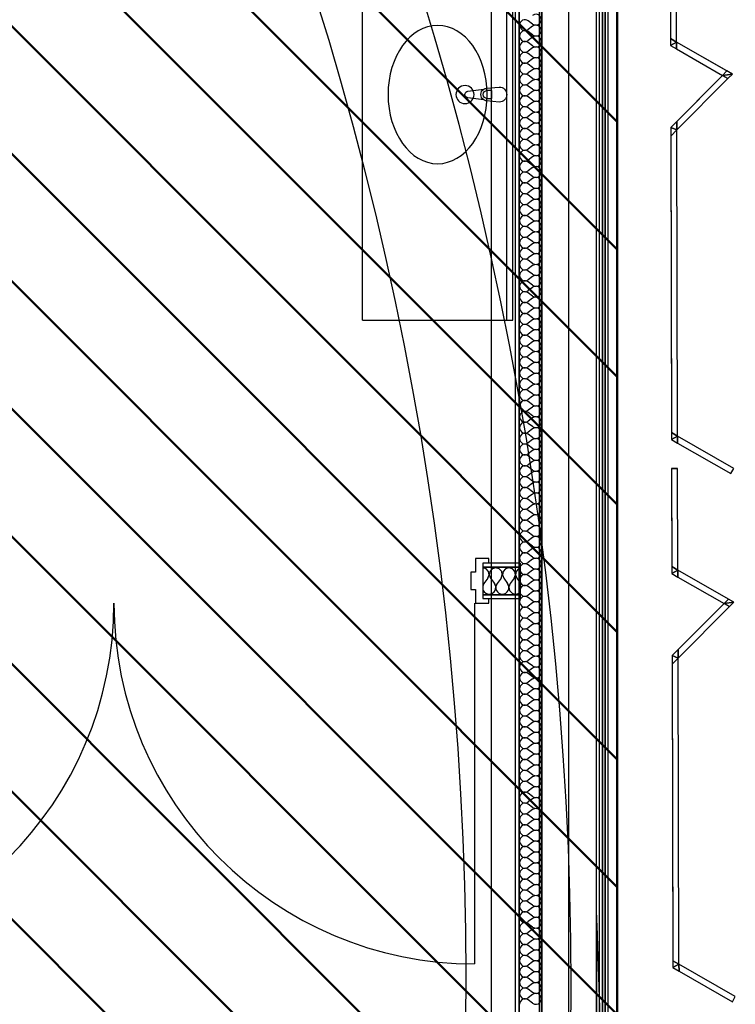
# Model space of a CAD drawing. Extents: x -86324 to 58292, y -37150 to 41263.
# Drawn here: x 43930 to 46312, y 4477 to 7752 of the extents above; entities that cross this region are included whole.
import ezdxf

# ---------------------------------------------------------------- set-up
doc = ezdxf.new("R2010")
doc.units = 0
doc.header["$PDMODE"] = 1
doc.layers.add('A-DETL', color=2, linetype='CONTINUOUS', lineweight=13)
doc.layers.add('A-DETL-GENF-4', color=2, linetype='CONTINUOUS', lineweight=50)
for name, color, linetype in [('X-3134-1B-G-F$0$ARCH.FLOOR', 11, 'CONTINUOUS'), ('X-3134-1B-G-F$0$ARCH.JOINERY_PART_HT', 11, 'CONTINUOUS'), ('X-3134-1B-G-F$0$ARCH.ROOM', 11, 'CONTINUOUS'), ('X-3134-1B-G-F$0$ARCH.SUNSHADE', 11, 'CONTINUOUS'), ('X-3134-1B-G-F$0$ARCH.WALL_FULL_HT', 8, 'CONTINUOUS'), ('X-3134-1B-G-F$0$ARCH.WALL_PART_HT', 8, 'CONTINUOUS'), ('X-XREF', 7, 'CONTINUOUS')]:
    doc.layers.add(name, color=color, linetype=linetype)

# ---------------------------------------------------------------- blocks, each defined once
blk = doc.blocks.new('X-3134-1B-G-F')
at = {"layer": 'X-3134-1B-G-F$0$ARCH.FLOOR'}
for p, q in [((4220, 16715), (4220, -5295)), ((4228, 16723), (4228, -5303)), ((4228, -5295), (4228, 16715)), ((4238, -5303), (4238, 16723)), ((4200, -5275), (4200, 16695)), ((4018, 16513), (4018, -5093)), ((4108, -5093), (4108, 16513)), ((3929, 16424), (3929, -730)), ((3942, -730), (3942, 16424)), ((4010, -5085), (4010, 16377.2)), ((4444.8, 8015.5), (4445.7, 7689.1)), ((4465.7, 7677.6), (4464.8, 8015.5)), ((4445.7, 7689.1), (4465.7, 7677.6)), ((4445.7, 7689.1), (4445.8, 7666)), ((4465.7, 7677.6), (4445.7, 7689.1)), ((4465.7, 7677.6), (4445.8, 7666)), ((4445.8, 7666), (4465.7, 7677.6)), ((4445.8, 7666), (4465.8, 7654.5)), ((4465.8, 7654.5), (4465.7, 7677.6)), ((4633.7, 7581.3), (4465.7, 7677.6)), ((4465.7, 7677.6), (4465.8, 7654.5)), ((4465.8, 7654.5), (4619.1, 7566.6)), ((4619.1, 7566.6), (4466.4, 7413.1)), ((4619.1, 7566.6), (4633.7, 7581.3)), ((4633.7, 7581.3), (4619.1, 7566.6)), ((4651.6, 7571), (4619.1, 7566.6)), ((4619.1, 7566.6), (4651.6, 7571)), ((4619.1, 7566.6), (4637, 7556.3)), ((4637, 7556.3), (4619.1, 7566.6)), ((4651.6, 7571), (4633.7, 7581.3)), ((4637, 7556.3), (4651.6, 7571)), ((4466.5, 7384.9), (4637, 7556.3)), ((4466.4, 7413.1), (4446.5, 7393.1)), ((4466.4, 7413.1), (4466.5, 7384.9)), ((4466.5, 7384.9), (4466.4, 7413.1)), ((4466.5, 7384.9), (4446.5, 7393.1)), ((4446.5, 7393.1), (4446.6, 7364.8)), ((4446.5, 7393.1), (4466.5, 7384.9)), ((4446.6, 7364.8), (4466.5, 7384.9)), ((4466.5, 7384.9), (4446.6, 7364.8)), ((4469.3, 6366.8), (4466.5, 7384.9)), ((4446.6, 7364.8), (4449.3, 6378.3)), ((4449.3, 6378.3), (4469.3, 6366.8)), ((4449.3, 6378.3), (4449.3, 6355.2)), ((4469.3, 6366.8), (4449.3, 6378.3)), ((4469.3, 6366.8), (4449.3, 6355.2)), ((4449.3, 6355.2), (4469.3, 6366.8)), ((4449.3, 6355.2), (4469.4, 6343.7)), ((4469.4, 6343.7), (4469.3, 6366.8)), ((4656.7, 6259.3), (4469.3, 6366.8)), ((4469.3, 6366.8), (4469.4, 6343.7)), ((4469.4, 6343.7), (4646.8, 6242)), ((4469.6, 6258.8), (4449.6, 6258.7)), ((4449.6, 6258.7), (4450.5, 5932.4)), ((4470.5, 5920.9), (4469.6, 6258.8)), ((4646.8, 6242), (4656.7, 6259.3)), ((3946, 5944), (3821.5, 5944)), ((3821.5, 5944), (3821.5, 5931)), ((3821.5, 5931), (3946, 5931)), ((3946, 5931), (3946, 5944)), ((4450.5, 5932.4), (4470.5, 5920.9)), ((4450.5, 5932.4), (4450.6, 5909.3)), ((4470.5, 5920.9), (4450.5, 5932.4)), ((4470.5, 5920.9), (4450.6, 5909.3)), ((4450.6, 5909.3), (4470.5, 5920.9)), ((4450.6, 5909.3), (4470.6, 5897.8)), ((4470.6, 5897.8), (4470.5, 5920.9)), ((4638.5, 5824.5), (4470.5, 5920.9)), ((4470.5, 5920.9), (4470.6, 5897.8)), ((4470.6, 5897.8), (4623.9, 5809.9)), ((3946, 5839), (3821.5, 5839)), ((3821.5, 5839), (3821.5, 5826)), ((3946, 5826), (3946, 5839)), ((3821.5, 5826), (3946, 5826)), ((4623.9, 5809.9), (4471.2, 5656.4)), ((4471.3, 5628.1), (4641.8, 5799.6)), ((4623.9, 5809.9), (4638.5, 5824.5)), ((4638.5, 5824.5), (4623.9, 5809.9)), ((4656.4, 5814.2), (4623.9, 5809.9)), ((4623.9, 5809.9), (4656.4, 5814.2)), ((4623.9, 5809.9), (4641.8, 5799.6)), ((4641.8, 5799.6), (4623.9, 5809.9)), ((4656.4, 5814.2), (4638.5, 5824.5)), ((4641.8, 5799.6), (4656.4, 5814.2)), ((4471.2, 5656.4), (4451.3, 5636.4)), ((4471.3, 5628.1), (4451.3, 5636.4)), ((4451.3, 5636.4), (4451.4, 5608.1)), ((4451.3, 5636.4), (4471.3, 5628.1)), ((4471.2, 5656.4), (4471.3, 5628.1)), ((4471.3, 5628.1), (4471.2, 5656.4)), ((4451.4, 5608.1), (4471.3, 5628.1)), ((4471.3, 5628.1), (4451.4, 5608.1)), ((4451.4, 5608.1), (4454.1, 4621.6)), ((4474.1, 4610.1), (4471.3, 5628.1)), ((4200, 4773.1), (4200, 3677.3)), ((4454.1, 4621.6), (4474.1, 4610.1)), ((4454.1, 4621.6), (4454.1, 4598.5)), ((4474.1, 4610.1), (4454.1, 4621.6)), ((4474.1, 4610.1), (4454.1, 4598.5)), ((4454.1, 4598.5), (4474.1, 4610.1)), ((4454.1, 4598.5), (4474.2, 4587)), ((4474.2, 4587), (4474.1, 4610.1)), ((4661.5, 4502.6), (4474.1, 4610.1)), ((4474.1, 4610.1), (4474.2, 4587)), ((4474.2, 4587), (4651.6, 4485.2)), ((4651.6, 4485.2), (4661.5, 4502.6))]:
    blk.add_line(p, q, dxfattribs=at)
for centre, radius, start, end in [((-7084.4, 4535.1), 11200, 310.23565, 49.76435), ((-7084.5, 4570), 10850, 309.38377, 50.61619), ((-7084.5, 4570), 10850, 309.3838, 50.6162), ((-7546.1, 4225.2), 11758.8, 357.32929, 2.67071)]:
    blk.add_arc(centre, radius, start, end, dxfattribs=at)
at = {"layer": 'X-3134-1B-G-F$0$ARCH.JOINERY_PART_HT'}
for p, q in [((3421, 6752.8), (3421, 11252.8)), ((3901, 6752.8), (3901, 11252.8)), ((3921, 6752.8), (3921, 11252.8)), ((3771.6, 7513.9), (3824.5, 7520.5)), ((3834, 7523.8), (3876, 7527.8)), ((3851.1, 7516.4), (3836.2, 7516.4)), ((3851.1, 7489.2), (3851.1, 7516.4)), ((3824.5, 7485), (3771.6, 7491.7)), ((3876, 7477.8), (3834, 7481.8)), ((3836.2, 7489.2), (3851.1, 7489.2)), ((3421, 6752.8), (3921, 6752.8))]:
    blk.add_line(p, q, dxfattribs=at)
at = {"layer": 'X-3134-1B-G-F$0$ARCH.JOINERY_PART_HT', "extrusion": (0, 0, -1)}
blk.add_ellipse((3671, 7502.8), major_axis=(0, 230), ratio=0.717391, dxfattribs=at)
for centre, major_axis, start_param, end_param in [((3762.1, 7502.8), (-21.2, 21.2), 0.785398, 7.068583), ((3773, 7502.8), (7.91, 7.91), 2.480792, 5.373189), ((3835.9, 7502.8), (14.9, 14.9), 2.928157, 4.925825), ((3836.2, 7502.8), (-9.62, 9.62), 3.926991, 7.068583), ((3835.9, 7502.8), (-14.9, 14.9), 0.213436, 0.695171), ((3876, 7502.8), (17.7, 17.7), -0.785398, 2.356194), ((3835.9, 7502.8), (14.9, 14.9), 2.446421, 2.928157)]:
    blk.add_ellipse(centre, major_axis=major_axis, ratio=1, start_param=start_param, end_param=end_param, dxfattribs=at)
at = {"layer": 'X-3134-1B-G-F$0$ARCH.ROOM'}
for p, q in [((3850, -4925), (3850, 12515)), ((3850, -721), (3850, 12487))]:
    blk.add_line(p, q, dxfattribs=at)
at = {"layer": 'X-3134-1B-G-F$0$ARCH.SUNSHADE'}
for p, q in [((4220, 16695), (4220, -5107.6)), ((4220, 16695), (4220, -5107.6)), ((4220, 16695), (4220, -5107.6)), ((4270, 16695), (4270, -5107.6)), ((4270, 16695), (4270, -5107.6)), ((4270, 16695), (4270, -5107.6)), ((4444.8, 8015.5), (4445.8, 7666)), ((4465.7, 7677.6), (4464.8, 8015.5)), ((4445.8, 7666), (4465.8, 7654.5)), ((4651.6, 7571), (4465.7, 7677.6)), ((4465.8, 7654.5), (4619.1, 7566.6)), ((4619.1, 7566.6), (4446.5, 7393.1)), ((4651.6, 7571), (4637, 7556.3)), ((4466.5, 7384.9), (4637, 7556.3)), ((4446.5, 7393.1), (4446.6, 7364.8)), ((4469.3, 6366.8), (4466.5, 7384.9)), ((4446.6, 7364.8), (4449.3, 6355.2)), ((4449.3, 6355.2), (4469.4, 6343.7)), ((4656.7, 6259.3), (4469.3, 6366.8)), ((4469.4, 6343.7), (4646.8, 6242)), ((4449.6, 6258.7), (4469.6, 6258.8)), ((4449.6, 6258.7), (4450.6, 5909.3)), ((4470.5, 5920.9), (4469.6, 6258.8)), ((4646.8, 6242), (4656.7, 6259.3)), ((4450.6, 5909.3), (4470.6, 5897.8)), ((4656.4, 5814.2), (4470.5, 5920.9)), ((4470.6, 5897.8), (4623.9, 5809.9)), ((4623.9, 5809.9), (4451.3, 5636.4)), ((4471.3, 5628.1), (4641.8, 5799.6)), ((4656.4, 5814.2), (4641.8, 5799.6)), ((4451.3, 5636.4), (4451.4, 5608.1)), ((4451.4, 5608.1), (4454.1, 4598.5)), ((4474.1, 4610.1), (4471.3, 5628.1)), ((4454.1, 4598.5), (4474.2, 4587)), ((4661.5, 4502.6), (4474.1, 4610.1)), ((4474.2, 4587), (4651.6, 4485.2)), ((4651.6, 4485.2), (4661.5, 4502.6))]:
    blk.add_line(p, q, dxfattribs=at)
at = {"layer": 'X-3134-1B-G-F$0$ARCH.WALL_FULL_HT'}
for p, q in [((4228, -5295), (4228, 16715)), ((4238, -5313), (4238, 16733)), ((4220, -5275), (4220, 16695)), ((4200, -5183), (4200, 16603)), ((4108, -5093), (4108, 16513)), ((3929, 16424), (3929, -730)), ((3942, 16437), (3942, -730)), ((4018, -5017), (4018, 16437)), ((3987.2, 7737.3), (3972.8, 7748.2)), ((3987.2, 7730.1), (3972.8, 7719.2)), ((3987.2, 7701.1), (3972.8, 7712)), ((3987.2, 7693.9), (3972.8, 7683.1)), ((3987.2, 7665), (3972.8, 7675.8)), ((3987.2, 7657.7), (3972.8, 7646.9)), ((3987.2, 7628.8), (3972.8, 7639.6)), ((3987.2, 7621.5), (3972.8, 7610.7)), ((3987.2, 7592.6), (3972.8, 7603.4)), ((3987.2, 7585.3), (3972.8, 7574.5)), ((3987.2, 7556.4), (3972.8, 7567.2)), ((3987.2, 7549.1), (3972.8, 7538.3)), ((3987.2, 7520.2), (3972.8, 7531.1)), ((3987.2, 7513), (3972.8, 7502.1)), ((3987.2, 7484), (3972.8, 7494.9)), ((3987.2, 7476.8), (3972.8, 7465.9)), ((3987.2, 7447.8), (3972.8, 7458.7)), ((3987.2, 7440.6), (3972.8, 7429.7)), ((3987.2, 7411.6), (3972.8, 7422.5)), ((3987.2, 7404.4), (3972.8, 7393.5)), ((3987.2, 7375.4), (3972.8, 7386.3)), ((3987.2, 7368.2), (3972.8, 7357.3)), ((3987.2, 7339.2), (3972.8, 7350.1)), ((3987.2, 7332), (3972.8, 7321.1)), ((3987.2, 7303.1), (3972.8, 7313.9)), ((3987.2, 7295.8), (3972.8, 7285)), ((3987.2, 7266.9), (3972.8, 7277.7)), ((3987.2, 7259.6), (3972.8, 7248.8)), ((3987.2, 7230.7), (3972.8, 7241.5)), ((3987.2, 7223.4), (3972.8, 7212.6)), ((3987.2, 7194.5), (3972.8, 7205.3)), ((3987.2, 7187.2), (3972.8, 7176.4)), ((3987.2, 7158.3), (3972.8, 7169.1)), ((3987.2, 7151.1), (3972.8, 7140.2)), ((3987.2, 7122.1), (3972.8, 7133)), ((3987.2, 7114.9), (3972.8, 7104)), ((3987.2, 7085.9), (3972.8, 7096.8)), ((3987.2, 7078.7), (3972.8, 7067.8)), ((3987.2, 7049.7), (3972.8, 7060.6)), ((3987.2, 7042.5), (3972.8, 7031.6)), ((3987.2, 7013.5), (3972.8, 7024.4)), ((3987.2, 7006.3), (3972.8, 6995.4)), ((3987.2, 6977.3), (3972.8, 6988.2)), ((3987.2, 6970.1), (3972.8, 6959.2)), ((3987.2, 6941.1), (3972.8, 6952)), ((3987.2, 6933.9), (3972.8, 6923.1)), ((3987.2, 6905), (3972.8, 6915.8)), ((3987.2, 6897.7), (3972.8, 6886.9)), ((3987.2, 6868.8), (3972.8, 6879.6)), ((3987.2, 6861.5), (3972.8, 6850.7)), ((3987.2, 6832.6), (3972.8, 6843.4)), ((3987.2, 6825.3), (3972.8, 6814.5)), ((3987.2, 6796.4), (3972.8, 6807.2)), ((3987.2, 6789.1), (3972.8, 6778.3)), ((3987.2, 6760.2), (3972.8, 6771.1)), ((3987.2, 6753), (3972.8, 6742.1)), ((3987.2, 6724), (3972.8, 6734.9)), ((3987.2, 6716.8), (3972.8, 6705.9)), ((3987.2, 6687.8), (3972.8, 6698.7)), ((3987.2, 6680.6), (3972.8, 6669.7)), ((3987.2, 6651.6), (3972.8, 6662.5)), ((3987.2, 6644.4), (3972.8, 6633.5)), ((3987.2, 6615.4), (3972.8, 6626.3)), ((3987.2, 6608.2), (3972.8, 6597.3)), ((3987.2, 6579.2), (3972.8, 6590.1)), ((3987.2, 6572), (3972.8, 6561.1)), ((3987.2, 6543.1), (3972.8, 6553.9)), ((3987.2, 6535.8), (3972.8, 6525)), ((3987.2, 6506.9), (3972.8, 6517.7)), ((3987.2, 6499.6), (3972.8, 6488.8)), ((3987.2, 6470.7), (3972.8, 6481.5)), ((3987.2, 6463.4), (3972.8, 6452.6)), ((3987.2, 6434.5), (3972.8, 6445.3)), ((3987.2, 6427.2), (3972.8, 6416.4)), ((3987.2, 6398.3), (3972.8, 6409.1)), ((3987.2, 6391.1), (3972.8, 6380.2)), ((3987.2, 6362.1), (3972.8, 6373)), ((3987.2, 6354.9), (3972.8, 6344)), ((3987.2, 6325.9), (3972.8, 6336.8)), ((3987.2, 6318.7), (3972.8, 6307.8)), ((3987.2, 6289.7), (3972.8, 6300.6)), ((3987.2, 6282.5), (3972.8, 6271.6)), ((3987.2, 6253.5), (3972.8, 6264.4)), ((3987.2, 6246.3), (3972.8, 6235.4)), ((3987.2, 6217.3), (3972.8, 6228.2)), ((3987.2, 6210.1), (3972.8, 6199.2)), ((3987.2, 6181.1), (3972.8, 6192)), ((3987.2, 6173.9), (3972.8, 6163.1)), ((3987.2, 6145), (3972.8, 6155.8)), ((3987.2, 6137.7), (3972.8, 6126.9)), ((3987.2, 6108.8), (3972.8, 6119.6)), ((3987.2, 6101.5), (3972.8, 6090.7)), ((3987.2, 6072.6), (3972.8, 6083.4)), ((3987.2, 6065.3), (3972.8, 6054.5)), ((3987.2, 6036.4), (3972.8, 6047.2)), ((3987.2, 6029.1), (3972.8, 6018.3)), ((3987.2, 6000.2), (3972.8, 6011.1)), ((3987.2, 5993), (3972.8, 5982.1)), ((3987.2, 5964), (3972.8, 5974.9)), ((3841.5, 5959), (3796.5, 5959)), ((3796.5, 5959), (3796.5, 5914)), ((3946, 5944), (3821.5, 5944)), ((3821.5, 5944), (3821.5, 5931)), ((3946, 5931), (3821.5, 5931)), ((3821.5, 5931), (3821.5, 5839)), ((3832.2, 5925.5), (3821.5, 5928.6)), ((3841.5, 5944), (3841.5, 5959)), ((3864.5, 5928.8), (3853, 5925.5)), ((3876, 5925.5), (3864.5, 5928.8)), ((3908.3, 5928.8), (3896.8, 5925.5)), ((3919.8, 5925.5), (3908.3, 5928.8)), ((3946, 5944), (3946, 5931)), ((3946, 5931), (3946, 5839)), ((3987.2, 5956.8), (3972.8, 5945.9)), ((3987.2, 5927.8), (3972.8, 5938.7)), ((3796.5, 5914), (3781.5, 5914)), ((3781.5, 5914), (3781.5, 5856)), ((3840.3, 5916.7), (3832.2, 5925.5)), ((3838.2, 5893.8), (3842.5, 5904.9)), ((3842.5, 5904.9), (3840.3, 5916.7)), ((3844.9, 5916.7), (3842.7, 5904.9)), ((3842.7, 5904.9), (3847, 5893.8)), ((3853, 5925.5), (3844.9, 5916.7)), ((3884.1, 5916.7), (3876, 5925.5)), ((3882, 5893.8), (3886.3, 5904.9)), ((3886.3, 5904.9), (3884.1, 5916.7)), ((3888.7, 5916.7), (3886.5, 5904.9)), ((3886.5, 5904.9), (3890.8, 5893.8)), ((3896.8, 5925.5), (3888.7, 5916.7)), ((3927.9, 5916.7), (3919.8, 5925.5)), ((3925.8, 5893.8), (3930.1, 5904.9)), ((3930.1, 5904.9), (3927.9, 5916.7)), ((3932.5, 5916.7), (3930.3, 5904.9)), ((3930.3, 5904.9), (3934.6, 5893.8)), ((3940.6, 5925.5), (3932.5, 5916.7)), ((3946, 5927.1), (3940.6, 5925.5)), ((3987.2, 5920.6), (3972.8, 5909.7)), ((3987.2, 5891.6), (3972.8, 5902.5)), ((3822.2, 5870.9), (3821.5, 5867.9)), ((3825.1, 5876.2), (3822.2, 5870.9)), ((3838.2, 5893.8), (3825.1, 5876.2)), ((3847, 5893.8), (3860.1, 5876.2)), ((3863.1, 5870.9), (3860.1, 5876.2)), ((3864.4, 5865.1), (3863.1, 5870.9)), ((3864.1, 5859), (3864.4, 5865.1)), ((3866, 5870.9), (3864.6, 5865.1)), ((3864.6, 5865.1), (3864.9, 5859)), ((3868.9, 5876.2), (3866, 5870.9)), ((3882, 5893.8), (3868.9, 5876.2)), ((3890.8, 5893.8), (3903.9, 5876.2)), ((3906.9, 5870.9), (3903.9, 5876.2)), ((3908.2, 5865.1), (3906.9, 5870.9)), ((3907.9, 5859), (3908.2, 5865.1)), ((3909.8, 5870.9), (3908.4, 5865.1)), ((3908.4, 5865.1), (3908.7, 5859)), ((3912.7, 5876.2), (3909.8, 5870.9)), ((3925.8, 5893.8), (3912.7, 5876.2)), ((3934.6, 5893.8), (3946, 5878.6)), ((3987.2, 5884.4), (3972.8, 5873.5)), ((3987.2, 5855.4), (3972.8, 5866.3)), ((3781.5, 5856), (3796.5, 5856)), ((3796.5, 5856), (3796.5, 5811)), ((3821.5, 5857.9), (3823, 5853.3)), ((3821.5, 5839), (3946, 5839)), ((3821.5, 5839), (3821.5, 5826)), ((3823, 5853.3), (3826.4, 5848.3)), ((3826.4, 5848.3), (3831.1, 5844.5)), ((3831.1, 5844.5), (3836.6, 5842)), ((3836.6, 5842), (3842.6, 5841.2)), ((3842.6, 5841.2), (3848.6, 5842)), ((3848.6, 5842), (3854.1, 5844.5)), ((3854.1, 5844.5), (3858.8, 5848.3)), ((3858.8, 5848.3), (3862.2, 5853.3)), ((3862.2, 5853.3), (3864.1, 5859)), ((3864.9, 5859), (3866.8, 5853.3)), ((3866.8, 5853.3), (3870.2, 5848.3)), ((3870.2, 5848.3), (3874.9, 5844.5)), ((3874.9, 5844.5), (3880.4, 5842)), ((3880.4, 5842), (3886.4, 5841.2)), ((3886.4, 5841.2), (3892.4, 5842)), ((3892.4, 5842), (3897.9, 5844.5)), ((3897.9, 5844.5), (3902.6, 5848.3)), ((3902.6, 5848.3), (3906, 5853.3)), ((3906, 5853.3), (3907.9, 5859)), ((3908.7, 5859), (3910.6, 5853.3)), ((3910.6, 5853.3), (3914.1, 5848.3)), ((3914.1, 5848.3), (3918.7, 5844.5)), ((3918.7, 5844.5), (3924.2, 5842)), ((3924.2, 5842), (3930.2, 5841.2)), ((3930.2, 5841.2), (3936.2, 5842)), ((3936.2, 5842), (3941.7, 5844.5)), ((3941.7, 5844.5), (3946, 5848)), ((3946, 5839), (3946, 5826)), ((3987.2, 5848.2), (3972.8, 5837.3)), ((3987.2, 5819.2), (3972.8, 5830.1)), ((3794, 5811), (3794, 4611)), ((3796.5, 5811), (3841.5, 5811)), ((3821.5, 5826), (3946, 5826)), ((3841.5, 5811), (3841.5, 5826)), ((3987.2, 5812), (3972.8, 5801.1)), ((3987.2, 5783.1), (3972.8, 5793.9)), ((3987.2, 5775.8), (3972.8, 5765)), ((3987.2, 5746.9), (3972.8, 5757.7)), ((3987.2, 5739.6), (3972.8, 5728.8)), ((3987.2, 5710.7), (3972.8, 5721.5)), ((3987.2, 5703.4), (3972.8, 5692.6)), ((3987.2, 5674.5), (3972.8, 5685.3)), ((3987.2, 5667.2), (3972.8, 5656.4)), ((3987.2, 5638.3), (3972.8, 5649.1)), ((3987.2, 5631.1), (3972.8, 5620.2)), ((3987.2, 5602.1), (3972.8, 5613)), ((3987.2, 5594.9), (3972.8, 5584)), ((3987.2, 5565.9), (3972.8, 5576.8)), ((3987.2, 5558.7), (3972.8, 5547.8)), ((3987.2, 5529.7), (3972.8, 5540.6)), ((3987.2, 5522.5), (3972.8, 5511.6)), ((3987.2, 5493.5), (3972.8, 5504.4)), ((3987.2, 5486.3), (3972.8, 5475.4)), ((3987.2, 5457.3), (3972.8, 5468.2)), ((3987.2, 5450.1), (3972.8, 5439.2)), ((3987.2, 5421.1), (3972.8, 5432)), ((3987.2, 5413.9), (3972.8, 5403.1)), ((3987.2, 5385), (3972.8, 5395.8)), ((3987.2, 5377.7), (3972.8, 5366.9)), ((3987.2, 5348.8), (3972.8, 5359.6)), ((3987.2, 5341.5), (3972.8, 5330.7)), ((3987.2, 5312.6), (3972.8, 5323.4)), ((3987.2, 5305.3), (3972.8, 5294.5)), ((3987.2, 5276.4), (3972.8, 5287.2)), ((3987.2, 5269.1), (3972.8, 5258.3)), ((3987.2, 5240.2), (3972.8, 5251.1)), ((3987.2, 5233), (3972.8, 5222.1)), ((3987.2, 5204), (3972.8, 5214.9)), ((3987.2, 5196.8), (3972.8, 5185.9)), ((3987.2, 5167.8), (3972.8, 5178.7)), ((3987.2, 5160.6), (3972.8, 5149.7)), ((3987.2, 5131.6), (3972.8, 5142.5)), ((3987.2, 5124.4), (3972.8, 5113.5)), ((3987.2, 5095.4), (3972.8, 5106.3)), ((3987.2, 5088.2), (3972.8, 5077.3)), ((3987.2, 5059.2), (3972.8, 5070.1)), ((3987.2, 5052), (3972.8, 5041.1)), ((3987.2, 5023.1), (3972.8, 5033.9)), ((3987.2, 5015.8), (3972.8, 5005)), ((3987.2, 4986.9), (3972.8, 4997.7)), ((3987.2, 4979.6), (3972.8, 4968.8)), ((3987.2, 4950.7), (3972.8, 4961.5)), ((3987.2, 4943.4), (3972.8, 4932.6)), ((3987.2, 4914.5), (3972.8, 4925.3)), ((3987.2, 4907.2), (3972.8, 4896.4)), ((3987.2, 4878.3), (3972.8, 4889.1)), ((3987.2, 4871.1), (3972.8, 4860.2)), ((3987.2, 4842.1), (3972.8, 4853)), ((3987.2, 4834.9), (3972.8, 4824)), ((3987.2, 4805.9), (3972.8, 4816.8)), ((3987.2, 4798.7), (3972.8, 4787.8)), ((3987.2, 4769.7), (3972.8, 4780.6)), ((3987.2, 4762.5), (3972.8, 4751.6)), ((3987.2, 4733.5), (3972.8, 4744.4)), ((3987.2, 4726.3), (3972.8, 4715.4)), ((3987.2, 4697.3), (3972.8, 4708.2)), ((3987.2, 4690.1), (3972.8, 4679.2)), ((3987.2, 4661.1), (3972.8, 4672)), ((3987.2, 4653.9), (3972.8, 4643.1)), ((3987.2, 4625), (3972.8, 4635.8)), ((3987.2, 4617.7), (3972.8, 4606.9)), ((3987.2, 4588.8), (3972.8, 4599.6)), ((3987.2, 4581.5), (3972.8, 4570.7)), ((3987.2, 4552.6), (3972.8, 4563.4)), ((3987.2, 4545.3), (3972.8, 4534.5)), ((3987.2, 4516.4), (3972.8, 4527.2)), ((3987.2, 4509.1), (3972.8, 4498.3)), ((3987.2, 4480.2), (3972.8, 4491.1))]:
    blk.add_line(p, q, dxfattribs=at)
for centre, start, end in [((3998.1, 7751.8), 233.1301, 126.8699), ((3961.9, 7733.7), 53.1301, 180), ((3961.9, 7733.7), 180, 306.8699), ((3998.1, 7715.6), 233.1301, 126.8699), ((3961.9, 7697.5), 53.1301, 180), ((3961.9, 7697.5), 180, 306.8699), ((3998.1, 7679.4), 233.1301, 126.8699), ((3961.9, 7661.3), 53.1301, 180), ((3961.9, 7661.3), 180, 306.8699), ((3961.9, 7625.1), 53.1301, 180), ((3998.1, 7643.2), 233.1301, 126.8699), ((3961.9, 7625.1), 180, 306.8699), ((3961.9, 7589), 53.1301, 180), ((3998.1, 7607.1), 233.1301, 126.8699), ((3961.9, 7589), 180, 306.8699), ((3961.9, 7552.8), 53.1301, 180), ((3998.1, 7570.9), 233.1301, 126.8699), ((3961.9, 7552.8), 180, 306.8699), ((3961.9, 7516.6), 53.1301, 180), ((3998.1, 7534.7), 233.1301, 126.8699), ((3961.9, 7516.6), 180, 306.8699), ((3998.1, 7498.5), 233.1301, 126.8699), ((3961.9, 7480.4), 53.1301, 180), ((3961.9, 7480.4), 180, 306.8699), ((3998.1, 7462.3), 233.1301, 126.8699), ((3961.9, 7444.2), 53.1301, 180), ((3961.9, 7444.2), 180, 306.8699), ((3998.1, 7426.1), 233.1301, 126.8699), ((3961.9, 7408), 53.1301, 180), ((3961.9, 7408), 180, 306.8699), ((3998.1, 7389.9), 233.1301, 126.8699), ((3961.9, 7371.8), 53.1301, 180), ((3961.9, 7371.8), 180, 306.8699), ((3998.1, 7353.7), 233.1301, 126.8699), ((3961.9, 7335.6), 53.1301, 180), ((3961.9, 7335.6), 180, 306.8699), ((3961.9, 7299.4), 53.1301, 180), ((3998.1, 7317.5), 233.1301, 126.8699), ((3961.9, 7299.4), 180, 306.8699), ((3961.9, 7263.2), 53.1301, 180), ((3998.1, 7281.3), 233.1301, 126.8699), ((3961.9, 7263.2), 180, 306.8699), ((3961.9, 7227.1), 53.1301, 180), ((3998.1, 7245.1), 233.1301, 126.8699), ((3961.9, 7227.1), 180, 306.8699), ((3961.9, 7190.9), 53.1301, 180), ((3998.1, 7209), 233.1301, 126.8699), ((3961.9, 7190.9), 180, 306.8699), ((3998.1, 7172.8), 233.1301, 126.8699), ((3961.9, 7154.7), 53.1301, 180), ((3961.9, 7154.7), 180, 306.8699), ((3998.1, 7136.6), 233.1301, 126.8699), ((3961.9, 7118.5), 53.1301, 180), ((3961.9, 7118.5), 180, 306.8699), ((3998.1, 7100.4), 233.1301, 126.8699), ((3961.9, 7082.3), 53.1301, 180), ((3961.9, 7082.3), 180, 306.8699), ((3998.1, 7064.2), 233.1301, 126.8699), ((3961.9, 7046.1), 53.1301, 180), ((3961.9, 7046.1), 180, 306.8699), ((3998.1, 7028), 233.1301, 126.8699), ((3961.9, 7009.9), 53.1301, 180), ((3961.9, 7009.9), 180, 306.8699), ((3998.1, 6991.8), 233.1301, 126.8699), ((3961.9, 6973.7), 53.1301, 180), ((3961.9, 6973.7), 180, 306.8699), ((3961.9, 6937.5), 53.1301, 180), ((3998.1, 6955.6), 233.1301, 126.8699), ((3961.9, 6937.5), 180, 306.8699), ((3961.9, 6901.3), 53.1301, 180), ((3998.1, 6919.4), 233.1301, 126.8699), ((3961.9, 6901.3), 180, 306.8699), ((3961.9, 6865.1), 53.1301, 180), ((3998.1, 6883.2), 233.1301, 126.8699), ((3961.9, 6865.1), 180, 306.8699), ((3961.9, 6829), 53.1301, 180), ((3998.1, 6847.1), 233.1301, 126.8699), ((3961.9, 6829), 180, 306.8699), ((3998.1, 6810.9), 233.1301, 126.8699), ((3961.9, 6792.8), 53.1301, 180), ((3961.9, 6792.8), 180, 306.8699), ((3998.1, 6774.7), 233.1301, 126.8699), ((3961.9, 6756.6), 53.1301, 180), ((3961.9, 6756.6), 180, 306.8699), ((3998.1, 6738.5), 233.1301, 126.8699), ((3961.9, 6720.4), 53.1301, 180), ((3961.9, 6720.4), 180, 306.8699), ((3998.1, 6702.3), 233.1301, 126.8699), ((3961.9, 6684.2), 53.1301, 180), ((3961.9, 6684.2), 180, 306.8699), ((3998.1, 6666.1), 233.1301, 126.8699), ((3961.9, 6648), 53.1301, 180), ((3961.9, 6648), 180, 306.8699), ((3961.9, 6611.8), 53.1301, 180), ((3998.1, 6629.9), 233.1301, 126.8699), ((3961.9, 6611.8), 180, 306.8699), ((3961.9, 6575.6), 53.1301, 180), ((3998.1, 6593.7), 233.1301, 126.8699), ((3961.9, 6575.6), 180, 306.8699), ((3961.9, 6539.4), 53.1301, 180), ((3998.1, 6557.5), 233.1301, 126.8699), ((3961.9, 6539.4), 180, 306.8699), ((3961.9, 6503.2), 53.1301, 180), ((3998.1, 6521.3), 233.1301, 126.8699), ((3961.9, 6503.2), 180, 306.8699), ((3961.9, 6467.1), 53.1301, 180), ((3998.1, 6485.1), 233.1301, 126.8699), ((3961.9, 6467.1), 180, 306.8699), ((3998.1, 6449), 233.1301, 126.8699), ((3961.9, 6430.9), 53.1301, 180), ((3961.9, 6430.9), 180, 306.8699), ((3998.1, 6412.8), 233.1301, 126.8699), ((3961.9, 6394.7), 53.1301, 180), ((3961.9, 6394.7), 180, 306.8699), ((3998.1, 6376.6), 233.1301, 126.8699), ((3961.9, 6358.5), 53.1301, 180), ((3961.9, 6358.5), 180, 306.8699), ((3998.1, 6340.4), 233.1301, 126.8699), ((3961.9, 6322.3), 53.1301, 180), ((3961.9, 6322.3), 180, 306.8699), ((3998.1, 6304.2), 233.1301, 126.8699), ((3961.9, 6286.1), 53.1301, 180), ((3961.9, 6286.1), 180, 306.8699), ((3961.9, 6249.9), 53.1301, 180), ((3998.1, 6268), 233.1301, 126.8699), ((3961.9, 6249.9), 180, 306.8699), ((3961.9, 6213.7), 53.1301, 180), ((3998.1, 6231.8), 233.1301, 126.8699), ((3961.9, 6213.7), 180, 306.8699), ((3961.9, 6177.5), 53.1301, 180), ((3998.1, 6195.6), 233.1301, 126.8699), ((3961.9, 6177.5), 180, 306.8699), ((3961.9, 6141.3), 53.1301, 180), ((3998.1, 6159.4), 233.1301, 126.8699), ((3961.9, 6141.3), 180, 306.8699), ((3998.1, 6123.2), 233.1301, 126.8699), ((3961.9, 6105.1), 53.1301, 180), ((3961.9, 6105.1), 180, 306.8699), ((3998.1, 6087.1), 233.1301, 126.8699), ((3961.9, 6069), 53.1301, 180), ((3961.9, 6069), 180, 306.8699), ((3998.1, 6050.9), 233.1301, 126.8699), ((3961.9, 6032.8), 53.1301, 180), ((3961.9, 6032.8), 180, 306.8699), ((3998.1, 6014.7), 233.1301, 126.8699), ((3961.9, 5996.6), 53.1301, 180), ((3961.9, 5996.6), 180, 306.8699), ((3998.1, 5978.5), 233.1301, 126.8699), ((3961.9, 5960.4), 53.1301, 180), ((3961.9, 5960.4), 180, 306.8699), ((3961.9, 5924.2), 53.1301, 180), ((3998.1, 5942.3), 233.1301, 126.8699), ((3961.9, 5924.2), 180, 306.8699), ((3961.9, 5888), 53.1301, 180), ((3998.1, 5906.1), 233.1301, 126.8699), ((3961.9, 5888), 180, 306.8699), ((3961.9, 5851.8), 53.1301, 180), ((3998.1, 5869.9), 233.1301, 126.8699), ((3961.9, 5851.8), 180, 306.8699), ((3961.9, 5815.6), 53.1301, 180), ((3998.1, 5833.7), 233.1301, 126.8699), ((3961.9, 5815.6), 180, 306.8699), ((3961.9, 5779.4), 53.1301, 180), ((3998.1, 5797.5), 233.1301, 126.8699), ((3961.9, 5779.4), 180, 306.8699), ((3998.1, 5761.3), 233.1301, 126.8699), ((3961.9, 5743.2), 53.1301, 180), ((3961.9, 5743.2), 180, 306.8699), ((3998.1, 5725.1), 233.1301, 126.8699), ((3961.9, 5707.1), 53.1301, 180), ((3961.9, 5707.1), 180, 306.8699), ((3998.1, 5689), 233.1301, 126.8699), ((3961.9, 5670.9), 53.1301, 180), ((3961.9, 5670.9), 180, 306.8699), ((3998.1, 5652.8), 233.1301, 126.8699), ((3961.9, 5634.7), 53.1301, 180), ((3961.9, 5634.7), 180, 306.8699), ((3998.1, 5616.6), 233.1301, 126.8699), ((3961.9, 5598.5), 53.1301, 180), ((3961.9, 5598.5), 180, 306.8699), ((3961.9, 5562.3), 53.1301, 180), ((3998.1, 5580.4), 233.1301, 126.8699), ((3961.9, 5562.3), 180, 306.8699), ((3961.9, 5526.1), 53.1301, 180), ((3998.1, 5544.2), 233.1301, 126.8699), ((3961.9, 5526.1), 180, 306.8699), ((3961.9, 5489.9), 53.1301, 180), ((3998.1, 5508), 233.1301, 126.8699), ((3961.9, 5489.9), 180, 306.8699), ((3961.9, 5453.7), 53.1301, 180), ((3998.1, 5471.8), 233.1301, 126.8699), ((3961.9, 5453.7), 180, 306.8699), ((3998.1, 5435.6), 233.1301, 126.8699), ((3961.9, 5417.5), 53.1301, 180), ((3961.9, 5417.5), 180, 306.8699), ((3998.1, 5399.4), 233.1301, 126.8699), ((3961.9, 5381.3), 53.1301, 180), ((3961.9, 5381.3), 180, 306.8699), ((3998.1, 5363.2), 233.1301, 126.8699), ((3961.9, 5345.1), 53.1301, 180), ((3961.9, 5345.1), 180, 306.8699), ((3998.1, 5327.1), 233.1301, 126.8699), ((3961.9, 5309), 53.1301, 180), ((3961.9, 5309), 180, 306.8699), ((3998.1, 5290.9), 233.1301, 126.8699), ((3961.9, 5272.8), 53.1301, 180), ((3961.9, 5272.8), 180, 306.8699), ((3961.9, 5236.6), 53.1301, 180), ((3998.1, 5254.7), 233.1301, 126.8699), ((3961.9, 5236.6), 180, 306.8699), ((3961.9, 5200.4), 53.1301, 180), ((3998.1, 5218.5), 233.1301, 126.8699), ((3961.9, 5200.4), 180, 306.8699), ((3961.9, 5164.2), 53.1301, 180), ((3998.1, 5182.3), 233.1301, 126.8699), ((3961.9, 5164.2), 180, 306.8699), ((3961.9, 5128), 53.1301, 180), ((3998.1, 5146.1), 233.1301, 126.8699), ((3961.9, 5128), 180, 306.8699), ((3961.9, 5091.8), 53.1301, 180), ((3998.1, 5109.9), 233.1301, 126.8699), ((3961.9, 5091.8), 180, 306.8699), ((3998.1, 5073.7), 233.1301, 126.8699), ((3961.9, 5055.6), 53.1301, 180), ((3961.9, 5055.6), 180, 306.8699), ((3998.1, 5037.5), 233.1301, 126.8699), ((3961.9, 5019.4), 53.1301, 180), ((3961.9, 5019.4), 180, 306.8699), ((3998.1, 5001.3), 233.1301, 126.8699), ((3961.9, 4983.2), 53.1301, 180), ((3961.9, 4983.2), 180, 306.8699), ((3998.1, 4965.1), 233.1301, 126.8699), ((3961.9, 4947.1), 53.1301, 180), ((3961.9, 4947.1), 180, 306.8699), ((3998.1, 4929), 233.1301, 126.8699), ((3961.9, 4910.9), 53.1301, 180), ((3961.9, 4910.9), 180, 306.8699), ((3961.9, 4874.7), 53.1301, 180), ((3998.1, 4892.8), 233.1301, 126.8699), ((3961.9, 4874.7), 180, 306.8699), ((3961.9, 4838.5), 53.1301, 180), ((3998.1, 4856.6), 233.1301, 126.8699), ((3961.9, 4838.5), 180, 306.8699), ((3961.9, 4802.3), 53.1301, 180), ((3998.1, 4820.4), 233.1301, 126.8699), ((3961.9, 4802.3), 180, 306.8699), ((3961.9, 4766.1), 53.1301, 180), ((3998.1, 4784.2), 233.1301, 126.8699), ((3961.9, 4766.1), 180, 306.8699), ((3998.1, 4748), 233.1301, 126.8699), ((3961.9, 4729.9), 53.1301, 180), ((3961.9, 4729.9), 180, 306.8699), ((3998.1, 4711.8), 233.1301, 126.8699), ((3961.9, 4693.7), 53.1301, 180), ((3961.9, 4693.7), 180, 306.8699), ((3998.1, 4675.6), 233.1301, 126.8699), ((3961.9, 4657.5), 53.1301, 180), ((3961.9, 4657.5), 180, 306.8699), ((3998.1, 4639.4), 233.1301, 126.8699), ((3961.9, 4621.3), 53.1301, 180), ((3961.9, 4621.3), 180, 306.8699), ((3998.1, 4603.2), 233.1301, 126.8699), ((3961.9, 4585.1), 53.1301, 180), ((3961.9, 4585.1), 180, 306.8699), ((3961.9, 4549), 53.1301, 180), ((3998.1, 4567.1), 233.1301, 126.8699), ((3961.9, 4549), 180, 306.8699), ((3961.9, 4512.8), 53.1301, 180), ((3998.1, 4530.9), 233.1301, 126.8699), ((3961.9, 4512.8), 180, 306.8699), ((3961.9, 4476.6), 53.1301, 180), ((3998.1, 4494.7), 233.1301, 126.8699)]:
    blk.add_arc(centre, 18.1, start, end, dxfattribs=at)
for centre, major_axis, start_param, end_param in [((1394, 5811), (848.5, 848.5), 3.926991, 5.497787), ((3794, 5811), (-848.5, 848.5), 0.785398, 2.356194)]:
    blk.add_ellipse(centre, major_axis=major_axis, ratio=1, start_param=start_param, end_param=end_param, dxfattribs=at)
blk.add_point((3821.5, 5944), dxfattribs=at)
at = {"layer": 'X-3134-1B-G-F$0$ARCH.WALL_PART_HT'}
for p, q in [((4210, -5285), (4210, 16705)), ((4010, 16505), (4010, -5085))]:
    blk.add_line(p, q, dxfattribs=at)

msp = doc.modelspace()

# ---------------------------------------------------------------- hatches: boundary and pattern name
at = {"layer": 'A-DETL-GENF-4'}
h = msp.add_hatch(dxfattribs=at)
h.set_pattern_fill('FP_11', color=8, style=0, pattern_type=2)
h.set_pattern_definition([(135, (-13111.78, 48623.15), (-212.132, -212.132), [])])
h.paths.add_polyline_path([(42157.3, -5218.4), (45916.6, -5218.4), (45916.6, 16761.6), (41506.5, 16761.6), (41506.5, -5218.4)])
h.paths.add_polyline_path([(42950.1, -4359.9), (42943.3, -4359), (42936.9, -4356.4), (42931.4, -4352.1), (42927.2, -4346.7), (42924.5, -4340.3), (42923.6, -4333.4), (42924.5, -4273.5), (42927.2, -4267.2), (42931.4, -4261.7), (42936.9, -4257.5), (42943.3, -4254.8), (42950.1, -4253.9), (43011, -4254.8), (43017.4, -4257.5), (43022.9, -4261.7), (43027.1, -4267.2), (43029.7, -4273.5), (43030.6, -4280.4), (43029.7, -4340.3), (43027.1, -4346.7), (43022.9, -4352.1), (43017.4, -4356.4), (43011, -4359), (43004.1, -4359.9)])
h.paths.add_polyline_path([(41640.5, -3445.3), (41579.6, -3444.4), (41573.2, -3441.8), (41567.8, -3437.6), (41563.5, -3432.1), (41560.9, -3425.7), (41560, -3418.8), (41560.9, -3359), (41563.5, -3352.6), (41567.8, -3347.1), (41573.2, -3342.9), (41579.6, -3340.2), (41586.5, -3339.3), (41647.4, -3340.2), (41653.7, -3342.9), (41659.2, -3347.1), (41663.4, -3352.6), (41666.1, -3359), (41667, -3365.8), (41666.1, -3425.7), (41663.4, -3432.1), (41659.2, -3437.6), (41653.7, -3441.8), (41647.4, -3444.4)])

# ---------------------------------------------------------------- linework, layer by layer
at = {"layer": 'A-DETL'}
msp.add_line((45916.6, -5218.4), (45916.6, 16761.6), dxfattribs=at)

# ---------------------------------------------------------------- block references
at = {"layer": 'X-XREF'}
msp.add_blockref('X-3134-1B-G-F', (41650, 0), dxfattribs=at)

doc.saveas('drawing.dxf')
